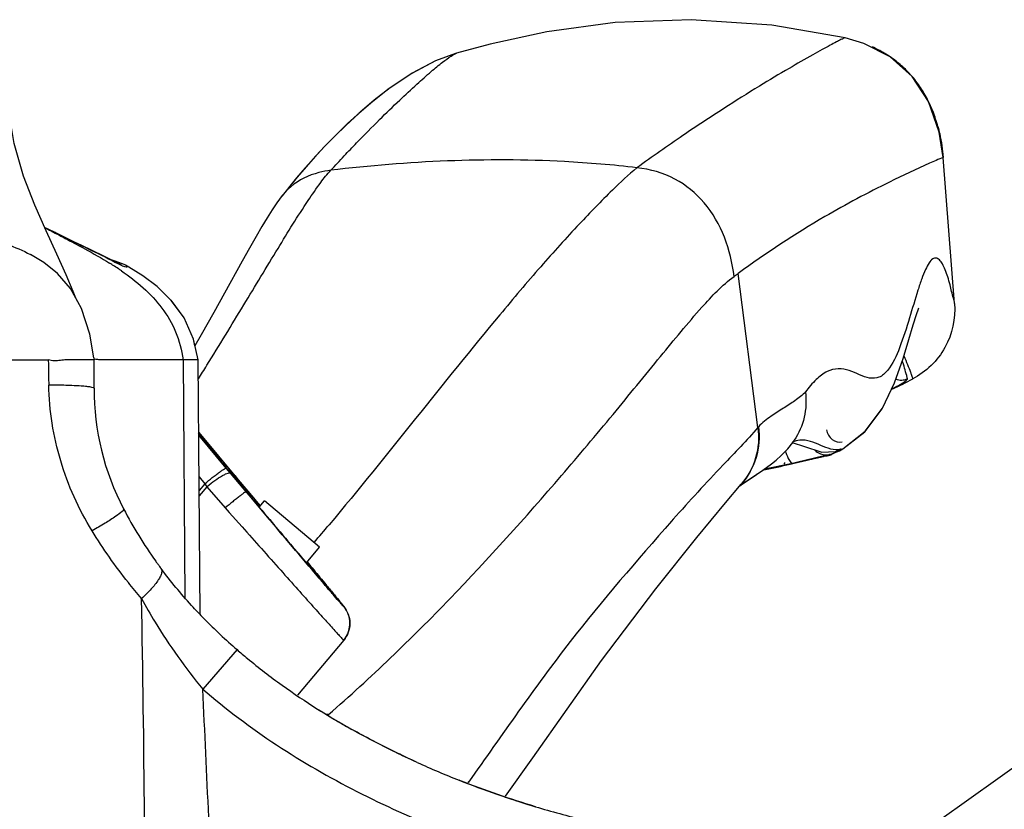
# Model space of a CAD drawing. Units: millimetres. Extents: x 0 to 1189, y 0 to 841.
# Drawn here: x 289 to 308, y 641 to 656 of the extents above; entities that cross this region are included whole.
import ezdxf

# ---------------------------------------------------------------- set-up
doc = ezdxf.new("R2010")
doc.units = ezdxf.units.MM
doc.header["$LTSCALE"] = 65.395
doc.layers.add('7_ALL_FEATURES', color=7, linetype='CONTINUOUS')
doc.layers.add('INTFCLR_3_8', color=7, linetype='CONTINUOUS')

msp = doc.modelspace()

# ---------------------------------------------------------------- linework, layer by layer
at = {"layer": '7_ALL_FEATURES', "color": 7, "linetype": 'Continuous'}
for p, q in [((304.9699, 656.0209), (304.6103, 656.1271)), ((305.4733, 655.7615), (304.9699, 656.0209)), ((297.1844, 655.8332), (297.185, 655.8334)), ((297.8259, 656.0069), (297.185, 655.8334)), ((305.8892, 655.3893), (305.4733, 655.7615)), ((306.2045, 654.9086), (305.8892, 655.3893)), ((306.4092, 654.324), (306.2045, 654.9086)), ((306.4824, 653.8376), (306.4092, 654.324)), ((306.7002, 651.0483), (306.4824, 653.8376)), ((293.8746, 653.1376), (293.8491, 653.1052)), ((293.8746, 653.1376), (293.8528, 653.1112)), ((289.514, 652.4033), (289.3785, 652.468)), ((289.4331, 652.4343), (289.5092, 652.3939)), ((289.4333, 652.4352), (289.5782, 652.3574)), ((289.4353, 652.439), (289.514, 652.4034)), ((289.5092, 652.3939), (289.5782, 652.3574)), ((289.5145, 652.4031), (289.514, 652.4033)), ((289.9246, 652.1998), (289.9477, 652.1856)), ((289.0388, 651.9841), (289.0401, 651.9834)), ((290.6587, 651.8546), (290.601, 651.8722)), ((290.6687, 651.8375), (290.6993, 651.8145)), ((290.8534, 651.7778), (290.8532, 651.7779)), ((290.9206, 651.74), (290.8532, 651.7779)), ((290.9201, 651.7403), (290.8532, 651.7779)), ((291.1875, 651.5746), (290.9201, 651.7403)), ((291.4617, 651.3687), (291.187, 651.5749)), ((302.942, 648.6752), (302.5655, 651.6224)), ((290.2495, 650.006), (290.2535, 649.9686)), ((288.4194, 649.9686), (289.3794, 649.9685)), ((290.2206, 649.9688), (290.1431, 649.968)), ((290.2535, 649.4259), (290.2535, 649.9686)), ((292.2424, 649.9697), (291.9581, 649.9687)), ((291.9582, 649.9687), (291.9907, 645.4159)), ((292.2832, 645.0982), (292.2426, 649.9697)), ((305.3166, 649.0307), (305.5107, 649.4361)), ((304.9847, 648.5928), (305.3166, 649.0307)), ((292.2542, 648.5774), (293.0108, 647.676)), ((292.4249, 648.3298), (292.2545, 648.5345)), ((292.782, 647.8976), (292.2546, 648.5265)), ((304.5667, 648.2659), (304.9847, 648.5928)), ((292.596, 648.1246), (292.4249, 648.3298)), ((303.5122, 648.2682), (303.6073, 648.3872)), ((303.6007, 648.3789), (303.6175, 648.3838)), ((303.6026, 648.3808), (303.6386, 648.4284)), ((303.6073, 648.3872), (303.6026, 648.3808)), ((292.7954, 647.886), (292.596, 648.1246)), ((304.258, 648.1341), (304.2859, 648.1417)), ((304.2632, 648.1371), (304.2859, 648.1417)), ((304.3013, 648.1503), (304.2859, 648.1417)), ((304.3026, 648.1457), (304.2859, 648.1417)), ((304.3356, 648.1544), (304.3524, 648.1608)), ((304.3536, 648.1613), (304.3525, 648.1608)), ((304.3536, 648.1613), (304.5667, 648.2659)), ((304.4267, 648.2156), (304.5243, 648.2568)), ((304.4681, 648.2143), (304.5024, 648.2308)), ((303.0488, 647.8671), (303.5553, 647.9712)), ((303.0692, 647.8816), (303.6041, 647.9939)), ((303.5553, 647.9712), (303.5603, 647.9735)), ((303.5603, 647.9735), (303.6078, 647.9849)), ((303.6078, 647.9849), (303.8141, 648.0341)), ((292.866, 647.7974), (292.782, 647.8976)), ((293.1066, 647.5145), (292.7954, 647.886)), ((292.8312, 647.8432), (292.9187, 647.7386)), ((292.9384, 647.7531), (292.8315, 647.8428)), ((293.1594, 647.4473), (292.866, 647.7974)), ((292.9384, 647.7531), (292.9225, 647.7341)), ((292.9264, 647.7765), (292.9428, 647.7568)), ((293.0083, 647.6747), (292.9401, 647.7558)), ((292.9428, 647.7568), (293.011, 647.6757)), ((302.624, 647.5782), (302.9078, 647.7697)), ((302.9078, 647.7697), (302.93, 647.785)), ((292.2612, 647.731), (292.3723, 647.5986)), ((292.3723, 647.5986), (292.2634, 647.4688)), ((292.3723, 647.5986), (292.407, 647.5398)), ((292.9215, 647.7354), (292.9865, 647.6577)), ((293.0108, 647.676), (293.011, 647.6757)), ((293.011, 647.6757), (293.3035, 647.3274)), ((302.3202, 647.2341), (302.6218, 647.5886)), ((302.5959, 647.5582), (302.624, 647.5782)), ((302.5992, 647.562), (302.7228, 647.6471)), ((302.6218, 647.5886), (302.6262, 647.5936)), ((292.407, 647.5398), (292.2643, 647.3697)), ((292.407, 647.5398), (292.763, 647.1371)), ((293.3383, 647.2385), (293.1066, 647.5145)), ((293.4107, 647.148), (293.1594, 647.4473)), ((293.3035, 647.3274), (293.3555, 647.2654)), ((293.5493, 646.9876), (293.3383, 647.2385)), ((293.3555, 647.2654), (293.4324, 647.1736)), ((293.412, 647.1507), (293.513, 647.271)), ((294.5662, 646.3872), (293.513, 647.271)), ((292.763, 647.1371), (292.8389, 647.0514)), ((292.8389, 647.0514), (293.0853, 646.7732)), ((293.7364, 646.7655), (293.5493, 646.9876)), ((301.3243, 646.9184), (301.2924, 646.8821)), ((293.9016, 646.5697), (293.7364, 646.7655)), ((294.0467, 646.3981), (293.9016, 646.5697)), ((294.1729, 646.2492), (294.0467, 646.3981)), ((294.3142, 646.0827), (294.1729, 646.2492)), ((294.3125, 646.0848), (294.5663, 646.3872)), ((294.4283, 645.9489), (294.3142, 646.0827)), ((294.4764, 645.9228), (294.3272, 646.1023)), ((294.5182, 645.8438), (294.4283, 645.9489)), ((294.609, 645.7628), (294.4764, 645.9228)), ((294.5716, 645.7817), (294.5182, 645.8438)), ((294.6142, 645.7325), (294.5716, 645.7817)), ((294.7978, 645.5339), (294.609, 645.7628)), ((294.6468, 645.6951), (294.6142, 645.7325)), ((294.6635, 645.6762), (294.6468, 645.6951)), ((294.6625, 645.698), (294.6872, 645.6681)), ((294.6761, 645.6621), (294.6635, 645.6762)), ((294.6869, 645.638), (294.6748, 645.6522)), ((294.6872, 645.6681), (294.7003, 645.6522)), ((294.8915, 645.4195), (294.7978, 645.5339)), ((294.9563, 645.3397), (294.8915, 645.4195)), ((294.9874, 645.301), (294.9563, 645.3397)), ((295.028, 644.6039), (294.1448, 643.5513)), ((295.0263, 644.605), (295.0281, 644.604)), ((292.9869, 644.4257), (292.331, 643.6709)), ((294.7021, 643.1855), (294.718, 643.1991)), ((294.7189, 643.1699), (294.7347, 643.1836)), ((297.409, 641.8939), (297.4013, 641.8831)), ((297.4121, 641.8926), (297.4044, 641.8818))]:
    msp.add_line(p, q, dxfattribs=at)
for points in [[(304.6094, 656.1273), (303.2078, 656.3704), (301.6658, 656.475), (300.2145, 656.4186), (298.9058, 656.2408), (297.8259, 656.0069)], [(297.1849, 655.8334), (296.7808, 655.6847), (296.3326, 655.4502), (295.9164, 655.1725), (295.6066, 654.9325), (295.3405, 654.7064), (295.101, 654.4875), (294.8818, 654.2748), (294.6782, 654.0667), (294.487, 653.8618), (294.3069, 653.66), (294.1376, 653.4619), (293.9749, 653.2636), (293.8747, 653.1374)], [(297.1657, 655.8263), (296.7836, 655.6859), (296.3264, 655.4465), (295.8959, 655.1574), (295.5809, 654.9115), (295.312, 654.6811), (295.0724, 654.4604), (294.8549, 654.2479), (294.6541, 654.0414), (294.4667, 653.8395), (294.2912, 653.6419), (294.1269, 653.4491), (293.9718, 653.2597)], [(289.9089, 651.1463), (289.8581, 651.2755), (289.7226, 651.5944), (289.5452, 651.9878), (289.3395, 652.4345), (289.1206, 652.9294), (288.9061, 653.4822), (288.7251, 654.1057), (288.6277, 654.7176)], [(293.8528, 653.1112), (293.749, 652.9733), (293.6564, 652.8361), (293.5617, 652.6852), (293.4611, 652.5164), (293.351, 652.3255), (293.2277, 652.1073), (293.0883, 651.8577), (292.7489, 651.2462)], [(289.514, 652.4034), (289.3781, 652.4682), (289.3092, 652.503)], [(289.9243, 652.1999), (289.8931, 652.2148), (289.7674, 652.278), (289.6124, 652.3561), (289.5144, 652.4031)], [(290.7114, 651.8157), (290.4654, 651.9418), (290.1772, 652.0812), (289.9243, 652.1999)], [(290.2495, 650.006), (290.1744, 650.4609), (290.0169, 650.9519), (289.8034, 651.3361), (289.5589, 651.6195), (289.2923, 651.8335), (289.0388, 651.9841)], [(290.7819, 651.8112), (290.7251, 651.8325), (290.6573, 651.8551)], [(290.7759, 651.7875), (290.7803, 651.7866), (290.7739, 651.7887), (290.7503, 651.7978), (290.7114, 651.8157)], [(290.8534, 651.7778), (290.8298, 651.79), (290.7819, 651.8112)], [(292.2424, 649.9697), (292.1551, 650.3645), (291.974, 650.772), (291.7314, 651.1066), (291.4613, 651.369)], [(292.7489, 651.2462), (292.5412, 650.8736), (292.3013, 650.447), (292.1828, 650.2393)], [(292.1828, 650.2393), (292.155, 650.3645), (291.9739, 650.7721), (291.7312, 651.1068)], [(304.503, 648.2311), (304.5673, 648.2665), (304.9944, 648.6031), (305.3255, 649.0465), (305.5557, 649.5306), (305.7184, 649.997), (305.829, 650.36), (305.9119, 650.6393), (305.9731, 650.8355), (306.0117, 650.9452), (306.0185, 650.9622)], [(303.6175, 648.3838), (303.8116, 648.3166), (304.1624, 648.2041), (304.4197, 648.214)], [(302.7228, 647.6471), (302.865, 647.7413), (302.9942, 647.8283), (303.1037, 647.9061), (303.2, 647.9791), (303.2886, 648.0513), (303.3858, 648.1375), (303.5122, 648.2682)], [(303.6041, 647.9939), (303.707, 648.0191), (304.0002, 648.0903), (304.2314, 648.1447), (304.2961, 648.1591)], [(304.093, 648.0981), (304.2357, 648.1295), (304.2643, 648.1354)], [(304.2643, 648.1354), (304.2918, 648.1417), (304.315, 648.1479), (304.3356, 648.1544)], [(304.2954, 648.159), (304.3544, 648.1737), (304.4151, 648.193), (304.4681, 648.2143)], [(303.5553, 647.9712), (303.8867, 648.0501), (304.093, 648.0981)], [(293.4318, 647.1743), (293.2423, 647.4003), (293.0108, 647.676)], [(298.119, 641.6222), (298.6386, 642.3538), (299.9528, 644.2153), (300.9908, 645.5863), (301.7747, 646.5696), (302.3202, 647.2341)], [(294.6879, 645.6492), (294.6869, 645.6502), (294.6845, 645.6528), (294.6808, 645.6569), (294.6761, 645.6621)], [(295.028, 644.6039), (295.0622, 644.6497), (295.1054, 644.7303), (295.1324, 644.8139), (295.1442, 644.8972), (295.1423, 644.9775), (295.1285, 645.0529), (295.1054, 645.1207), (295.0797, 645.173), (295.0607, 645.204), (295.0485, 645.2217), (295.0392, 645.2345), (295.0305, 645.246), (295.0215, 645.2578), (295.0115, 645.2706), (294.9874, 645.301)]]:
    msp.add_lwpolyline(points, dxfattribs=at)
for centre, radius, start, end in [((304.1715, 653.8433), 2.3181, 59.3307, 65.54732), ((304.236, 653.9528), 2.1911, 51.06203, 59.32124), ((304.2682, 653.9948), 2.1382, 43.98076, 51.02406), ((304.243, 653.9725), 2.1718, 35.4686, 43.94316), ((304.1512, 653.908), 2.284, 28.61408, 35.45023), ((303.9831, 653.8178), 2.4748, 21.26994, 28.58286), ((303.7294, 653.7192), 2.747, 14.99921, 21.26657), ((294.7352, 652.4356), 1.1106, 130.4814, 140.79853), ((300.282, 672.819), 23.0919, 241.63043, 241.97788), ((290.928, 654.2515), 2.2867, 243.97207, 244.61588), ((287.028, 646.1435), 6.6794, 57.73677, 58.16688), ((287.1946, 646.4076), 6.3671, 57.42436, 57.73571), ((287.4656, 646.8296), 5.8656, 56.30619, 57.43492), ((286.9318, 644.8225), 7.9424, 61.68273, 61.95637), ((287.7613, 647.2744), 5.3314, 55.56055, 56.29887), ((218.8017, 695.4191), 86.5655, 328.045164, 328.247292), ((300.9133, 659.1167), 10.742, 295.40396, 297.66783), ((304.5607, 651.3914), 2.1902, 299.18101, 300.54575), ((295.2535, 649.4259), 5, 180, 207.49128), ((302.547, 649.1593), 1.3116, 323.93693, 326.17859), ((304.6738, 648.6021), 1.2639, 197.50016, 198.84851), ((301.1074, 658.2352), 10.5508, 280.6432, 283.44359), ((294.0607, 645.5915), 2.5555, 130.00673, 130.32537), ((298.2187, 650.9772), 8.3465, 207.5415, 215.63226), ((252.605, 682.1336), 54.9859, 319.57383, 320.03515), ((298.5541, 651.207), 8.753, 215.57569, 216.01755), ((298.6082, 651.2463), 8.8199, 216.01787, 216.70024), ((297.6036, 648.2727), 3.9226, 221.4838, 221.61962), ((293.1928, 644.4908), 1.8952, 37.85765, 38.18247), ((294.5143, 645.4713), 0.2486, 40.01184, 45.6833), ((-100.4858, 638.0377), 391.7176, 0.465259, 1.07738), ((299.512, 652.016), 10.0078, 223.36614, 224.37386), ((299.954, 652.4584), 10.6332, 224.41227, 229.06568), ((300.4522, 653.0219), 11.3852, 229.02946, 230.34377), ((300.9549, 653.6385), 12.1808, 230.37457, 234.30717), ((28.396, 630.1126), 264.2831, 2.408455, 2.940687), ((301.7163, 654.6975), 13.4852, 234.30482, 237.77303), ((301.7161, 654.6965), 13.4842, 234.30283, 237.77129), ((302.4284, 655.8234), 14.8174, 237.76536, 240.72211), ((302.2217, 655.4873), 14.4228, 237.74782, 238.89215), ((302.5768, 656.0773), 15.1114, 238.89506, 240.70205), ((303.6321, 658.1304), 17.421, 245.58456, 248.44528), ((303.6241, 658.1132), 17.402, 245.58526, 248.4491), ((303.9991, 659.0821), 18.441, 248.47104, 253.26985), ((304.1361, 659.5086), 18.8888, 251.40628, 253.2459), ((304.3744, 660.3077), 19.7228, 253.25075, 256.06072)]:
    msp.add_arc(centre, radius, start, end, dxfattribs=at)
for points, knots in [([(304.6103, 656.1271), (304.6021, 656.1289), (304.5744, 656.1115), (304.5191, 656.0899), (304.4311, 656.0419), (304.312, 655.9798), (304.1615, 655.8975), (303.8994, 655.7519), (303.4977, 655.521), (302.9304, 655.182), (302.2529, 654.7567), (301.4697, 654.2406), (300.9226, 653.852), (300.6314, 653.643)], [0, 0, 0, 0, 0.0053971, 0.0186113, 0.0396347, 0.0684186, 0.1049075, 0.1490413, 0.2600074, 0.4008756, 0.5712902, 0.7710225, 1, 1, 1, 1]), ([(294.7779, 653.5953), (294.8678, 653.6821), (295.0267, 653.8631), (295.3374, 654.1866), (295.6893, 654.5447), (296.0737, 654.9185), (296.403, 655.2249), (296.6768, 655.4666), (296.8939, 655.6478), (297.0545, 655.7658), (297.1468, 655.8223), (297.185, 655.8334)], [0, 0, 0, 0, 0.1137103, 0.2189101, 0.4083599, 0.5706346, 0.7069599, 0.8177398, 0.9032741, 0.9638099, 1, 1, 1, 1]), ([(286.1358, 654.7186), (286.1577, 654.4675), (286.2306, 654.0159), (286.4735, 653.4298), (286.8156, 653.0055), (287.2233, 652.7128), (287.6673, 652.507), (288.2816, 652.2909), (288.7496, 652.1353), (289.0388, 651.9841)], [0, 0, 0, 0, 0.1748687, 0.3149542, 0.4351691, 0.5478716, 0.6600577, 0.7735714, 1, 1, 1, 1]), ([(306.3827, 654.4302), (306.3954, 654.3832), (306.4426, 654.1883), (306.4706, 653.9889), (306.4824, 653.8376)], [0, 0, 0, 0, 0.2427361, 1, 1, 1, 1]), ([(300.6314, 653.643), (300.1702, 653.6973), (298.222, 653.8601), (296.2571, 653.7697), (294.7779, 653.5953)], [0, 0, 0, 0, 0.2377185, 1, 1, 1, 1]), ([(306.4824, 653.8376), (306.395, 653.8034), (306.0514, 653.6534), (305.2885, 653.2951), (304.0434, 652.6329), (303.0996, 652.0103), (302.5655, 651.6224)], [0, 0, 0, 0, 0.0624793, 0.24938, 0.5607703, 1, 1, 1, 1]), ([(292.4107, 649.8637), (292.6482, 650.2474), (293.1017, 650.9929), (293.738, 652.0491), (294.22, 652.8357), (294.5614, 653.3307), (294.7088, 653.522), (294.7779, 653.5953)], [0, 0, 0, 0, 0.3061161, 0.5919422, 0.8366548, 0.9316181, 1, 1, 1, 1]), ([(294.7779, 653.5953), (294.7017, 653.5844), (294.4299, 653.5317), (294.1666, 653.4104), (294.0142, 653.2804)], [0, 0, 0, 0, 0.2776406, 1, 1, 1, 1]), ([(300.6314, 653.643), (300.4656, 653.5109), (300.094, 653.1542), (299.4804, 652.524), (298.7654, 651.7265), (297.7171, 650.49), (296.3879, 648.829), (295.3087, 647.4837), (294.7484, 646.8152)], [0, 0, 0, 0, 0.0704885, 0.170899, 0.2926384, 0.4265167, 0.7099498, 1, 1, 1, 1]), ([(302.4858, 651.564), (302.427, 652.0679), (302.1596, 652.8289), (301.3689, 653.4753), (300.8825, 653.6157), (300.6314, 653.643)], [0, 0, 0, 0, 0.5080714, 0.7470306, 1, 1, 1, 1]), ([(289.5145, 652.4031), (289.5525, 652.3854), (289.6903, 652.3187), (289.8248, 652.2454), (289.9246, 652.1967)], [0, 0, 0, 0, 0.2741786, 1, 1, 1, 1]), ([(289.9137, 652.18), (289.9681, 652.151), (290.1832, 652.0352), (290.3958, 651.9145), (290.551, 651.8182)], [0, 0, 0, 0, 0.2522475, 1, 1, 1, 1]), ([(289.9477, 652.1856), (290.0074, 652.1573), (290.2486, 652.0433), (290.4887, 651.9268), (290.6659, 651.8324)], [0, 0, 0, 0, 0.2475727, 1, 1, 1, 1]), ([(306.7002, 651.0483), (306.6976, 651.082), (306.6598, 651.1992), (306.6267, 651.3696), (306.574, 651.5511), (306.5276, 651.6852), (306.4754, 651.7966), (306.4217, 651.8772), (306.3517, 651.9264), (306.2683, 651.8992), (306.2051, 651.8137), (306.1371, 651.6854), (306.0679, 651.5073), (305.9662, 651.1983), (305.8942, 650.9468), (305.8411, 650.7712)], [0, 0, 0, 0, 0.0451528, 0.1626691, 0.2322416, 0.2969151, 0.3521169, 0.3953981, 0.4269499, 0.4567572, 0.5009826, 0.56569, 0.6511161, 0.7551917, 1, 1, 1, 1]), ([(290.6993, 651.8145), (290.7061, 651.8108), (290.7309, 651.7977), (290.7561, 651.7852), (290.7747, 651.7768)], [0, 0, 0, 0, 0.2738989, 1, 1, 1, 1]), ([(290.7747, 651.7768), (290.7807, 651.7741), (290.8014, 651.765), (290.8226, 651.757), (290.8379, 651.7525)], [0, 0, 0, 0, 0.2910385, 1, 1, 1, 1]), ([(290.8379, 651.7525), (290.8528, 651.7481), (290.9092, 651.7387), (290.8656, 651.771), (290.8534, 651.7778)], [0, 0, 0, 0, 0.5270203, 1, 1, 1, 1]), ([(290.7764, 651.6714), (291.0661, 651.4727), (291.4775, 651.1245), (291.8387, 650.5045), (291.9323, 650.1524), (291.958, 649.9688)], [0, 0, 0, 0, 0.4943903, 0.7390642, 1, 1, 1, 1]), ([(294.7347, 643.1836), (295.5444, 643.8848), (297.0765, 645.3674), (298.8402, 647.3322), (300.157, 648.898), (301.0394, 649.983), (301.7795, 650.8865), (302.2586, 651.3943), (302.4858, 651.564)], [0, 0, 0, 0, 0.2811509, 0.5587203, 0.6927708, 0.818256, 0.9255902, 1, 1, 1, 1]), ([(306.7002, 651.0483), (306.7226, 650.7618), (306.5959, 650.1625), (306.1558, 649.7364), (305.9013, 649.603)], [0, 0, 0, 0, 0.4999997, 1, 1, 1, 1]), ([(305.8411, 650.7712), (305.7831, 650.5795), (305.674, 650.2338), (305.5236, 649.8922), (305.4187, 649.7654)], [0, 0, 0, 0, 0.5490304, 1, 1, 1, 1]), ([(305.7329, 650.0441), (305.7566, 649.9886), (305.8, 649.8855), (305.8466, 649.7622), (305.8762, 649.6833), (305.8873, 649.641), (305.8993, 649.6201), (305.8983, 649.6041), (305.9013, 649.603)], [0, 0, 0, 0, 0.3836342, 0.7114724, 0.8333917, 0.9235035, 0.9800502, 1, 1, 1, 1]), ([(290.1431, 649.968), (290.0977, 649.9678), (289.992, 649.9689), (289.8518, 649.973), (289.7201, 649.9692), (289.6108, 649.9567), (289.4961, 649.9413), (289.4169, 649.9551), (289.3794, 649.9685)], [0, 0, 0, 0, 0.1777847, 0.4136186, 0.5486561, 0.6928955, 0.8441731, 1, 1, 1, 1]), ([(289.3794, 649.9685), (289.3801, 649.9283), (289.3853, 649.8279), (289.3816, 649.667), (289.3874, 649.5465), (289.3885, 649.4862)], [0, 0, 0, 0, 0.2500371, 0.624981, 1, 1, 1, 1]), ([(290.2535, 649.9686), (290.2534, 649.9658), (290.2357, 649.9727), (290.2288, 649.9689), (290.2206, 649.9688)], [0, 0, 0, 0, 0.2517337, 1, 1, 1, 1]), ([(290.3645, 649.9687), (290.338, 649.9706), (290.309, 649.9727), (290.2576, 649.9829), (290.2534, 649.973)], [0, 0, 0, 0, 0.7112425, 1, 1, 1, 1]), ([(291.9582, 649.9687), (291.7828, 649.9689), (291.4633, 649.9685), (291.0317, 649.9689), (290.6965, 649.9704), (290.5054, 649.9652), (290.4263, 649.9664)], [0, 0, 0, 0, 0.343388, 0.6257818, 0.845124, 1, 1, 1, 1]), ([(305.8016, 649.6073), (305.7965, 649.6271), (305.7658, 649.744), (305.7334, 649.8605), (305.7044, 649.9567)], [0, 0, 0, 0, 0.1690345, 1, 1, 1, 1]), ([(305.4187, 649.7654), (305.3746, 649.712), (305.2744, 649.6166), (305.0658, 649.6082), (304.881, 649.6852), (304.6901, 649.7686), (304.4765, 649.8147), (304.2471, 649.7539), (304.0383, 649.5854), (303.9149, 649.4382), (303.8504, 649.3552)], [0, 0, 0, 0, 0.1150006, 0.2145899, 0.326306, 0.4455314, 0.5616143, 0.681375, 0.8252215, 1, 1, 1, 1]), ([(290.2535, 649.4259), (290.2535, 649.4318), (290.2262, 649.4404), (290.1859, 649.4488), (290.1045, 649.4584), (289.9985, 649.467), (289.8651, 649.4745), (289.6592, 649.4824), (289.4981, 649.4853), (289.3885, 649.4862)], [0, 0, 0, 0, 0.0202559, 0.0735259, 0.164029, 0.289548, 0.4453445, 0.6223412, 1, 1, 1, 1]), ([(290.2162, 646.6995), (289.9603, 647.1156), (289.5533, 648.0183), (289.3993, 648.9972), (289.3885, 649.4862)], [0, 0, 0, 0, 0.4996887, 1, 1, 1, 1]), ([(305.6738, 649.5052), (305.7073, 649.525), (305.7514, 649.5523), (305.7914, 649.5862), (305.8029, 649.602), (305.8016, 649.6073)], [0, 0, 0, 0, 0.7024353, 0.9012847, 1, 1, 1, 1]), ([(303.8504, 649.3552), (303.8253, 649.3212), (303.7563, 649.2659), (303.6173, 649.1598), (303.4255, 649.0396), (303.1858, 648.8846), (303.0251, 648.7656), (302.9537, 648.6879)], [0, 0, 0, 0, 0.1131293, 0.232929, 0.4702212, 0.7174416, 1, 1, 1, 1]), ([(303.8504, 649.3552), (303.8707, 649.1941), (303.8562, 648.865), (303.7255, 648.5618), (303.6367, 648.4292)], [0, 0, 0, 0, 0.504197, 1, 1, 1, 1]), ([(302.9537, 648.6879), (302.9797, 648.4927), (302.9523, 648.0903), (302.7549, 647.7372), (302.6262, 647.5936)], [0, 0, 0, 0, 0.5052566, 1, 1, 1, 1]), ([(302.942, 648.6752), (302.9441, 648.6773), (302.9475, 648.6816), (302.9514, 648.6857), (302.9538, 648.687)], [0, 0, 0, 0, 0.5229312, 1, 1, 1, 1]), ([(292.9401, 647.7558), (292.8782, 647.8294), (292.6487, 648.102), (292.4188, 648.3743), (292.2506, 648.5727)], [0, 0, 0, 0, 0.2700137, 1, 1, 1, 1]), ([(292.2512, 648.5385), (292.2953, 648.4855), (292.4883, 648.2534), (292.6818, 648.0218), (292.8312, 647.8432)], [0, 0, 0, 0, 0.2284961, 1, 1, 1, 1]), ([(302.942, 648.6752), (302.7301, 648.4251), (302.1746, 647.8539), (301.6338, 647.2698), (301.3243, 646.9184)], [0, 0, 0, 0, 0.4117708, 1, 1, 1, 1]), ([(302.942, 648.6752), (302.968, 648.4823), (302.9422, 648.0849), (302.7502, 647.7347), (302.6244, 647.5916)], [0, 0, 0, 0, 0.5053554, 1, 1, 1, 1]), ([(304.2506, 648.6295), (304.2643, 648.559), (304.3401, 648.4317), (304.4894, 648.3844), (304.5516, 648.4001)], [0, 0, 0, 0, 0.5282773, 1, 1, 1, 1]), ([(304.5243, 648.2568), (304.3994, 648.226), (304.1319, 648.3341), (303.8803, 648.4471), (303.7425, 648.4332)], [0, 0, 0, 0, 0.4815526, 1, 1, 1, 1]), ([(303.4777, 648.1938), (303.4958, 648.1407), (303.5197, 648.0778), (303.5802, 647.9882), (303.6041, 647.994)], [0, 0, 0, 0, 0.6957944, 1, 1, 1, 1]), ([(304.0281, 648.2436), (304.047, 648.2249), (304.1223, 648.1653), (304.2279, 648.1441), (304.2955, 648.159)], [0, 0, 0, 0, 0.2773737, 1, 1, 1, 1]), ([(304.1666, 648.1161), (304.1758, 648.1182), (304.208, 648.1253), (304.2402, 648.1323), (304.2632, 648.1371)], [0, 0, 0, 0, 0.2854022, 1, 1, 1, 1]), ([(304.3212, 648.1626), (304.3179, 648.1605), (304.3113, 648.1563), (304.3046, 648.1523), (304.3013, 648.1503)], [0, 0, 0, 0, 0.5017124, 1, 1, 1, 1]), ([(304.3525, 648.1608), (304.3506, 648.16), (304.3462, 648.1583), (304.3417, 648.1568), (304.3391, 648.156)], [0, 0, 0, 0, 0.4305732, 1, 1, 1, 1]), ([(304.5027, 648.231), (304.5106, 648.2351), (304.5204, 648.2432), (304.5379, 648.2493), (304.5367, 648.262), (304.5283, 648.2577), (304.5243, 648.2568)], [0, 0, 0, 0, 0.4612298, 0.7147683, 0.7887278, 1, 1, 1, 1]), ([(303.8141, 648.0341), (303.8313, 648.0382), (303.8963, 648.0536), (303.9612, 648.0689), (304.009, 648.0801)], [0, 0, 0, 0, 0.2651484, 1, 1, 1, 1]), ([(304.009, 648.0801), (304.0234, 648.0834), (304.0759, 648.0956), (304.1285, 648.1076), (304.1666, 648.1161)], [0, 0, 0, 0, 0.275129, 1, 1, 1, 1]), ([(292.3723, 647.5986), (292.4194, 647.6381), (292.4903, 647.6962), (292.5836, 647.7693), (292.6471, 647.8171), (292.6995, 647.8543), (292.7409, 647.8816), (292.7636, 647.8936), (292.7794, 647.9002), (292.782, 647.8976)], [0, 0, 0, 0, 0.3619538, 0.5392094, 0.6983893, 0.8282476, 0.9226018, 0.9783161, 1, 1, 1, 1]), ([(292.4178, 647.5489), (292.4651, 647.5886), (292.5593, 647.6619), (292.6762, 647.7398), (292.7637, 647.7841), (292.8125, 647.8029), (292.8547, 647.81), (292.866, 647.7974)], [0, 0, 0, 0, 0.3532059, 0.6805051, 0.8080493, 0.9033094, 1, 1, 1, 1]), ([(293.1593, 647.4473), (293.1586, 647.4479), (293.1549, 647.4463), (293.1493, 647.4435), (293.1394, 647.4371), (293.1191, 647.4231), (293.0845, 647.3974), (293.0337, 647.3582), (292.9722, 647.3093), (292.8804, 647.2349), (292.81, 647.1766), (292.763, 647.1371)], [0, 0, 0, 0, 0.0055341, 0.0190403, 0.0414933, 0.0735325, 0.1671616, 0.2967604, 0.4562587, 0.634455, 1, 1, 1, 1]), ([(290.8181, 647.1178), (290.8209, 647.1123), (290.8119, 647.0913), (290.7642, 647.0441), (290.6458, 646.9556), (290.4543, 646.8352), (290.3006, 646.7464), (290.2162, 646.6995)], [0, 0, 0, 0, 0.0250144, 0.0775289, 0.2835597, 0.6091391, 1, 1, 1, 1]), ([(294.6748, 645.6522), (294.5903, 645.7513), (294.1675, 646.2488), (293.7468, 646.748), (293.4107, 647.148)], [0, 0, 0, 0, 0.1996077, 1, 1, 1, 1]), ([(293.4123, 647.1505), (293.6781, 646.8342), (294.0384, 646.4065), (294.4568, 645.9152), (294.6079, 645.7389), (294.665, 645.6743)], [0, 0, 0, 0, 0.6401625, 0.8665025, 1, 1, 1, 1]), ([(301.2924, 646.8821), (300.6303, 646.1286), (299.2443, 644.5358), (298.0529, 642.793), (297.4121, 641.8926)], [0, 0, 0, 0, 0.4757906, 1, 1, 1, 1]), ([(291.1626, 645.4031), (291.0764, 645.5032), (290.7348, 645.9155), (290.426, 646.3551), (290.2162, 646.6995)], [0, 0, 0, 0, 0.2467633, 1, 1, 1, 1]), ([(293.0853, 646.7732), (293.3303, 646.4968), (293.685, 646.0973), (294.1363, 645.5907), (294.4215, 645.2714), (294.6577, 645.0081), (294.8201, 644.8278), (294.92, 644.7182), (294.9703, 644.6631), (295.004, 644.6277), (295.0204, 644.6099), (295.0263, 644.605)], [0, 0, 0, 0, 0.3808303, 0.5506288, 0.6993788, 0.8222676, 0.9152368, 0.9494794, 0.9751568, 0.9920405, 1, 1, 1, 1]), ([(294.6825, 645.6623), (294.6406, 645.7156), (294.5215, 645.8609), (294.4021, 646.0059), (294.3255, 646.0983)], [0, 0, 0, 0, 0.3607755, 1, 1, 1, 1]), ([(294.3312, 646.0975), (294.3615, 646.0611), (294.4721, 645.9281), (294.5825, 645.7949), (294.6625, 645.698)], [0, 0, 0, 0, 0.2736577, 1, 1, 1, 1]), ([(291.5367, 645.9753), (291.5533, 645.953), (291.5517, 645.8953), (291.5226, 645.825), (291.4608, 645.7181), (291.3407, 645.5735), (291.2269, 645.4614), (291.1626, 645.4031)], [0, 0, 0, 0, 0.1175449, 0.2094145, 0.3273282, 0.6338605, 1, 1, 1, 1]), ([(292.2365, 645.144), (292.1965, 645.1864), (291.9498, 645.4523), (291.7184, 645.7314), (291.5367, 645.9753)], [0, 0, 0, 0, 0.1608059, 1, 1, 1, 1]), ([(294.6712, 645.6674), (294.6754, 645.6627), (294.6865, 645.6506), (294.6969, 645.6377), (294.7047, 645.6312)], [0, 0, 0, 0, 0.3838097, 1, 1, 1, 1]), ([(295.0265, 645.2476), (295.0153, 645.257), (294.9841, 645.2951), (294.9158, 645.3703), (294.8134, 645.4906), (294.7328, 645.5843), (294.6869, 645.638)], [0, 0, 0, 0, 0.0850017, 0.2832373, 0.590412, 1, 1, 1, 1]), ([(294.7047, 645.6312), (294.708, 645.6285), (294.695, 645.6467), (294.6922, 645.65), (294.6891, 645.6539)], [0, 0, 0, 0, 0.4629525, 1, 1, 1, 1]), ([(294.7003, 645.6522), (294.7499, 645.5921), (294.8285, 645.4974), (294.9529, 645.3428), (294.9812, 645.3103), (295.0322, 645.2428), (295.0265, 645.2476)], [0, 0, 0, 0, 0.4499764, 0.7721956, 0.9573067, 1, 1, 1, 1]), ([(291.1626, 645.4031), (291.245, 645.2512), (291.5922, 644.6465), (291.9976, 644.0754), (292.331, 643.6709)], [0, 0, 0, 0, 0.247977, 1, 1, 1, 1]), ([(295.0265, 645.2476), (295.0986, 645.1617), (295.187, 644.929), (295.1008, 644.6937), (295.0263, 644.605)], [0, 0, 0, 0, 0.4919578, 1, 1, 1, 1]), ([(292.331, 643.6708), (293.2216, 642.8973), (295.2246, 641.6071), (299.6126, 639.897), (303.1679, 639.4913), (305.5035, 639.5005)], [0, 0, 0, 0, 0.251504, 0.5019941, 1, 1, 1, 1]), ([(296.4311, 642.2673), (296.2821, 642.335), (295.8594, 642.5343), (295.4458, 642.7507), (295.182, 642.8988)], [0, 0, 0, 0, 0.3502784, 1, 1, 1, 1]), ([(296.4311, 642.2673), (296.1935, 642.3752), (295.7736, 642.5776), (295.3613, 642.7983), (295.1821, 642.8989)], [0, 0, 0, 0, 0.5607003, 1, 1, 1, 1]), ([(298.6906, 641.4217), (298.2064, 641.5675), (297.7193, 641.7355), (297.241, 641.924), (297.2318, 641.9277)], [0, 0, 0, 0, 0.9807524, 1, 1, 1, 1])]:
    msp.add_open_spline(points, degree=3, knots=knots, dxfattribs=at)
for points in [[(289.5782, 652.3574), (289.6901, 652.2984), (289.8021, 652.2396), (289.9137, 652.18)], [(302.4858, 651.564), (302.5121, 651.5837), (302.5389, 651.603), (302.5655, 651.6224)], [(290.4263, 649.9664), (290.4057, 649.9667), (290.3851, 649.9673), (290.3645, 649.9687)], [(305.5079, 649.4151), (305.5485, 649.4357), (305.5888, 649.457), (305.6285, 649.4792)], [(305.5809, 649.604), (305.6474, 649.5726), (305.7359, 649.5741), (305.8015, 649.6074)], [(303.7425, 648.4332), (303.6951, 648.4285), (303.6482, 648.4147), (303.6051, 648.3945)], [(304.3391, 648.156), (304.3271, 648.1521), (304.3149, 648.1487), (304.3026, 648.1457)], [(303.453, 648.0027), (303.4508, 647.9924), (303.448, 647.9808), (303.4401, 647.9741)], [(292.9865, 647.6577), (293.1283, 647.4885), (293.2702, 647.3194), (293.4123, 647.1505)], [(293.431, 647.171), (293.2903, 647.339), (293.1494, 647.5069), (293.0083, 647.6747)]]:
    msp.add_open_spline(points, degree=3, dxfattribs=at)
at = {"layer": 'INTFCLR_3_8', "color": 6, "linetype": 'Continuous'}
msp.add_line((306.4211, 641.1673), (311.1269, 644.532), dxfattribs=at)

doc.saveas('drawing.dxf')
